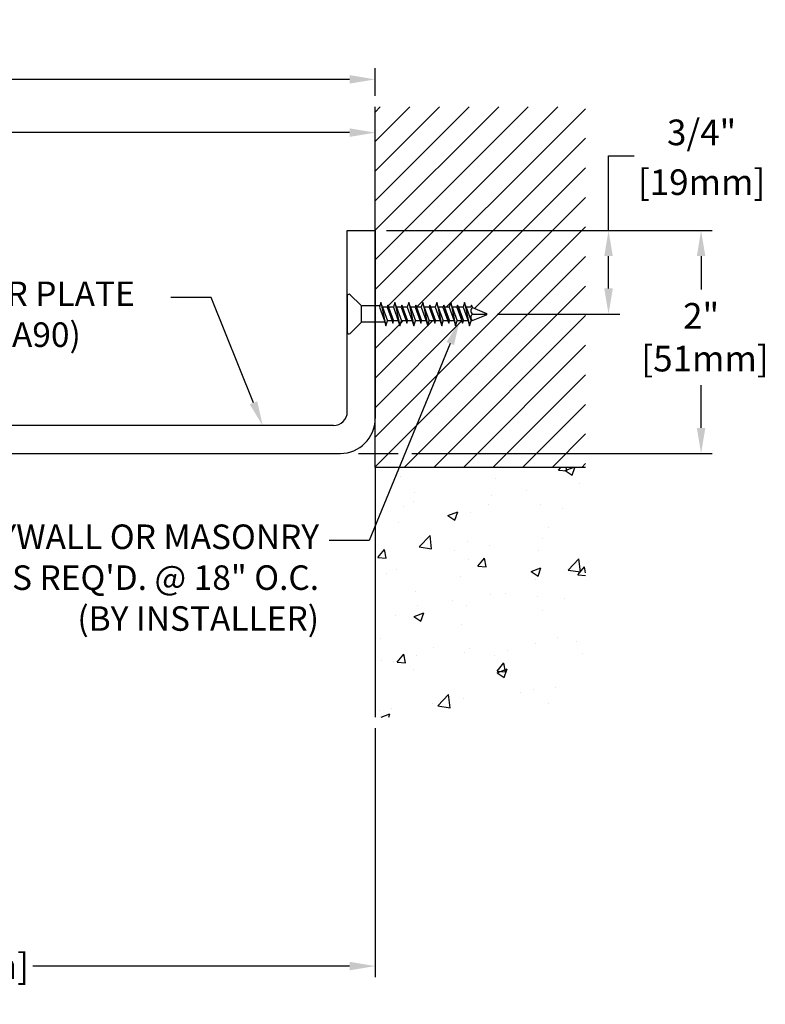
# Model space of a CAD drawing. Units: inches. Extents: x 25.8 to 42.4, y 6.2 to 17.
# Drawn here: x 35.7 to 42.4, y 8.2 to 17 of the extents above; entities that cross this region are included whole.
import ezdxf
from ezdxf import colors
from ezdxf.entities.mleader import LeaderData, LeaderLine
from ezdxf.math import Vec2, Vec3

# ---------------------------------------------------------------- set-up
doc = ezdxf.new("R2010")
doc.units = ezdxf.units.IN
doc.header["$MEASUREMENT"] = 0
for name, color, linetype in [('COVER', 4, 'Continuous'), ('DIM', 6, 'Continuous'), ('DRAWING', 3, 'Continuous'), ('Hatch', 8, 'Continuous'), ('JOINT', 2, 'Continuous'), ('R-DETL-FAST', 3, 'Continuous'), ('Substrate', 2, 'Continuous')]:
    doc.layers.add(name, color=color, linetype=linetype)
doc.styles.add('ARIAL', font='arial.ttf', dxfattribs={"height": 0.1})
doc.styles.get("Standard").update_dxf_attribs({"font": 'arial.ttf'})
doc.dimstyles.new('AA', dxfattribs={"dimtxt": 0.23, "dimasz": 0.23, "dimexe": 0.1, "dimexo": 0.1, "dimgap": 0.09, "dimtad": 0, "dimtih": 1, "dimtoh": 1, "dimdec": 4, "dimzin": 0, "dimdsep": 46, "dimlunit": 4, "dimtxsty": 'Standard', "dimcen": 0.09, "dimclrd": 256, "dimclre": 256, "dimclrt": 256, "dimadec": 0, "dimazin": 0, "dimtfac": 1, "dimtdec": 4, "dimtofl": 0, "dimtmove": 0, "dimatfit": 3, "dimfxl": 1, "dimfrac": 2, "dimtolj": 1, "dimtzin": 0, "dimlwd": -1, "dimarcsym": 0})
doc.dimstyles.new('JWARCH', dxfattribs={"dimtxt": 0.23, "dimasz": 0.23, "dimexe": 0.1, "dimexo": 0.1, "dimgap": 0.09, "dimtad": 0, "dimtih": 1, "dimtoh": 1, "dimdec": 4, "dimzin": 3, "dimdsep": 46, "dimlunit": 4, "dimtxsty": 'Standard', "dimcen": 0.09, "dimadec": 0, "dimazin": 0, "dimtfac": 1, "dimtdec": 4, "dimtofl": 0, "dimtmove": 0, "dimatfit": 3, "dimfxl": 1, "dimfrac": 2, "dimtolj": 1, "dimtzin": 0, "dimarcsym": 0})

# ---------------------------------------------------------------- blocks, each defined once
blk = doc.blocks.new('*D35')
at = {"layer": 'DEFPOINTS', "color": 0, "transparency": 16777216}
for p in [(38.8855, 15.1426), (39.8792, 14.3928), (40.9764, 14.3928)]:
    blk.add_point(p, dxfattribs=at)
at = {"layer": 'DIM', "color": 0, "lineweight": -2, "transparency": 16777216}
for p, q in [((40.9764, 15.1426), (40.9764, 15.8138)), ((40.9764, 15.8138), (41.2064, 15.8138)), ((38.9855, 15.1426), (41.0764, 15.1426)), ((40.9764, 14.6228), (40.9764, 14.9126)), ((39.9792, 14.3928), (41.0764, 14.3928))]:
    blk.add_line(p, q, dxfattribs=at)
at = {"layer": 'DIM', "color": 0, "transparency": 16777216}
for points in [[(40.9381, 14.9126), (41.0147, 14.9126), (40.9764, 15.1426)], [(40.9381, 14.6228), (41.0147, 14.6228), (40.9764, 14.3928)]]:
    blk.add_solid(points, dxfattribs=at)
at = {"layer": 'DIM', "color": 0, "transparency": 16777216, "char_height": 0.23, "attachment_point": 5}
for s, insert in [('\\A1;3/4"', (41.8107, 16.0228)), ('\\A1;[19mm]', (41.8107, 15.5764))]:
    blk.add_mtext(s, dxfattribs=dict(at, insert=insert))
blk = doc.blocks.new('*D36')
at = {"layer": 'DEFPOINTS', "color": 0}
for p in [(38.8855, 15.1426), (38.6356, 13.1429), (41.8062, 13.1429)]:
    blk.add_point(p, dxfattribs=at)
at = {"layer": 'DIM', "color": 0, "lineweight": -2}
for p, q in [((38.9855, 15.1426), (41.9062, 15.1426)), ((41.8062, 14.9126), (41.8062, 14.6148)), ((41.8062, 13.3729), (41.8062, 13.756)), ((38.7356, 13.1429), (39.0902, 13.1429)), ((39.2152, 13.1429), (41.9062, 13.1429))]:
    blk.add_line(p, q, dxfattribs=at)
at = {"layer": 'DIM', "color": 0}
for points in [[(41.8445, 14.9126), (41.7679, 14.9126), (41.8062, 15.1426)], [(41.7679, 13.3729), (41.8445, 13.3729), (41.8062, 13.1429)]]:
    blk.add_solid(points, dxfattribs=at)
at = {"layer": 'DIM', "color": 0, "insert": (41.8062, 14.1854), "char_height": 0.23, "attachment_point": 5}
blk.add_mtext('\\A1;2"\\P [51mm]', dxfattribs=at)
blk = doc.blocks.new('3-16 X 1 1-4 FH TAPCON')
at = {"layer": 'DRAWING'}
for p, q in [((0, 0.1628), (0, -0.1628)), ((0.1206, 0.0784), (0.0256, 0.1734)), ((0.3012, 0.105), (0.2874, 0.061)), ((0.3151, 0.061), (0.3012, 0.105)), ((0.3012, 0.105), (0.3459, -0.105)), ((0.4262, 0.105), (0.4124, 0.061)), ((0.4401, 0.061), (0.4262, 0.105)), ((0.4262, 0.105), (0.4709, -0.105)), ((0.5512, 0.105), (0.5374, 0.061)), ((0.5651, 0.061), (0.5512, 0.105)), ((0.5512, 0.105), (0.5959, -0.105)), ((0.6762, 0.105), (0.6624, 0.061)), ((0.6901, 0.061), (0.6762, 0.105)), ((0.6762, 0.105), (0.7209, -0.105)), ((0.8012, 0.105), (0.7874, 0.061)), ((0.8151, 0.061), (0.8012, 0.105)), ((0.8012, 0.105), (0.8459, -0.105)), ((0.9262, 0.105), (0.9124, 0.061)), ((0.9401, 0.061), (0.9262, 0.105)), ((0.9262, 0.105), (0.9709, -0.105)), ((1.0512, 0.105), (1.0374, 0.061)), ((1.0651, 0.061), (1.0512, 0.105)), ((1.0512, 0.105), (1.0959, -0.105)), ((0.125, 0.0753), (0.125, -0.0753)), ((0.2915, 0.074), (0.1312, 0.074)), ((0.2874, 0.061), (0.332, -0.061)), ((0.3574, 0.061), (0.3151, 0.061)), ((0.3151, 0.061), (0.3597, -0.061)), ((0.3637, 0.081), (0.3574, 0.061)), ((0.3574, 0.061), (0.4021, -0.061)), ((0.37, 0.061), (0.3637, 0.081)), ((0.3637, 0.081), (0.4084, -0.081)), ((0.4124, 0.061), (0.37, 0.061)), ((0.37, 0.061), (0.4147, -0.061)), ((0.4124, 0.061), (0.457, -0.061)), ((0.4824, 0.061), (0.4401, 0.061)), ((0.4401, 0.061), (0.4847, -0.061)), ((0.4887, 0.081), (0.4824, 0.061)), ((0.4824, 0.061), (0.5271, -0.061)), ((0.495, 0.061), (0.4887, 0.081)), ((0.4887, 0.081), (0.5334, -0.081)), ((0.5374, 0.061), (0.495, 0.061)), ((0.495, 0.061), (0.5397, -0.061)), ((0.5374, 0.061), (0.582, -0.061)), ((0.6074, 0.061), (0.5651, 0.061)), ((0.5651, 0.061), (0.6097, -0.061)), ((0.6137, 0.081), (0.6074, 0.061)), ((0.6074, 0.061), (0.6521, -0.061)), ((0.62, 0.061), (0.6137, 0.081)), ((0.6137, 0.081), (0.6584, -0.081)), ((0.6624, 0.061), (0.62, 0.061)), ((0.62, 0.061), (0.6647, -0.061)), ((0.6624, 0.061), (0.707, -0.061)), ((0.7324, 0.061), (0.6901, 0.061)), ((0.6901, 0.061), (0.7347, -0.061)), ((0.7387, 0.081), (0.7324, 0.061)), ((0.7324, 0.061), (0.7771, -0.061)), ((0.745, 0.061), (0.7387, 0.081)), ((0.7387, 0.081), (0.7834, -0.081)), ((0.7874, 0.061), (0.745, 0.061)), ((0.745, 0.061), (0.7897, -0.061)), ((0.7874, 0.061), (0.832, -0.061)), ((0.8574, 0.061), (0.8151, 0.061)), ((0.8151, 0.061), (0.8597, -0.061)), ((0.8637, 0.081), (0.8574, 0.061)), ((0.8574, 0.061), (0.9021, -0.061)), ((0.87, 0.061), (0.8637, 0.081)), ((0.8637, 0.081), (0.9084, -0.081)), ((0.9124, 0.061), (0.87, 0.061)), ((0.87, 0.061), (0.9147, -0.061)), ((0.9124, 0.061), (0.957, -0.061)), ((0.9824, 0.061), (0.9401, 0.061)), ((0.9401, 0.061), (0.9847, -0.061)), ((0.9887, 0.081), (0.9824, 0.061)), ((0.9824, 0.061), (1.0271, -0.061)), ((0.995, 0.061), (0.9887, 0.081)), ((0.9887, 0.081), (1.0334, -0.081)), ((1.0374, 0.061), (0.995, 0.061)), ((0.995, 0.061), (1.0397, -0.061)), ((1.0374, 0.061), (1.082, -0.061)), ((1.1074, 0.061), (1.0651, 0.061)), ((1.0651, 0.061), (1.1097, -0.061)), ((1.1137, 0.081), (1.1074, 0.061)), ((1.1211, 0.0577), (1.1137, 0.081)), ((1.1211, 0.0577), (1.2467, 0.0057)), ((1.1211, 0), (1.25, 0)), ((0.1206, -0.0784), (0.0256, -0.1734)), ((0.3361, -0.074), (0.1312, -0.074)), ((0.332, -0.061), (0.3459, -0.105)), ((0.3459, -0.105), (0.3597, -0.061)), ((0.4021, -0.061), (0.3597, -0.061)), ((0.4021, -0.061), (0.4084, -0.081)), ((0.4084, -0.081), (0.4147, -0.061)), ((0.457, -0.061), (0.4147, -0.061)), ((0.457, -0.061), (0.4709, -0.105)), ((0.4709, -0.105), (0.4847, -0.061)), ((0.5271, -0.061), (0.4847, -0.061)), ((0.5271, -0.061), (0.5334, -0.081)), ((0.5334, -0.081), (0.5397, -0.061)), ((0.582, -0.061), (0.5397, -0.061)), ((0.582, -0.061), (0.5959, -0.105)), ((0.5959, -0.105), (0.6097, -0.061)), ((0.6521, -0.061), (0.6097, -0.061)), ((0.6521, -0.061), (0.6584, -0.081)), ((0.6584, -0.081), (0.6647, -0.061)), ((0.707, -0.061), (0.6647, -0.061)), ((0.707, -0.061), (0.7209, -0.105)), ((0.7209, -0.105), (0.7347, -0.061)), ((0.7771, -0.061), (0.7347, -0.061)), ((0.7771, -0.061), (0.7834, -0.081)), ((0.7834, -0.081), (0.7897, -0.061)), ((0.832, -0.061), (0.7897, -0.061)), ((0.832, -0.061), (0.8459, -0.105)), ((0.8459, -0.105), (0.8597, -0.061)), ((0.9021, -0.061), (0.8597, -0.061)), ((0.9021, -0.061), (0.9084, -0.081)), ((0.9084, -0.081), (0.9147, -0.061)), ((0.957, -0.061), (0.9147, -0.061)), ((0.957, -0.061), (0.9709, -0.105)), ((0.9709, -0.105), (0.9847, -0.061)), ((1.0271, -0.061), (0.9847, -0.061)), ((1.0271, -0.061), (1.0334, -0.081)), ((1.0334, -0.081), (1.0397, -0.061)), ((1.082, -0.061), (1.0397, -0.061)), ((1.082, -0.061), (1.0959, -0.105)), ((1.0959, -0.105), (1.1097, -0.061)), ((1.1131, -0.061), (1.1097, -0.061)), ((1.1131, -0.061), (1.2467, -0.0057))]:
    blk.add_line(p, q, dxfattribs=at)
for centre, radius, start, end in [((0.015, 0.1628), 0.015, 45, 180), ((0.1312, 0.089), 0.015, 225, 270), ((1.1446, 0.0288), 0.0372, 129.19756, 230.80244), ((1.1446, -0.0288), 0.0372, 129.19756, 230.80244), ((1.2435, 0), 0.00648, 299.18636, 60.81364), ((0.1312, -0.089), 0.015, 90, 135), ((0.015, -0.1628), 0.015, 180, 315)]:
    blk.add_arc(centre, radius, start, end, dxfattribs=at)
blk = doc.blocks.new('*D37')
at = {"layer": 'DEFPOINTS', "color": 0}
for p in [(38.8855, 16.0207), (38.8855, 15.536), (28.6355, 13.2054)]:
    blk.add_point(p, dxfattribs=at)
at = {"layer": 'DIM', "lineweight": -2}
for p, q in [((28.6355, 14.8579), (28.6355, 16.1207)), ((28.6355, 13.3054), (28.6355, 14.7329))]:
    blk.add_line(p, q, dxfattribs=at)
at = {"layer": 'DIM', "linetype": 'Continuous'}
for p, q in [((28.8655, 16.0207), (32.5602, 16.0207)), ((38.6555, 16.0207), (35.029, 16.0207))]:
    blk.add_line(p, q, dxfattribs=at)
at = {"layer": 'DIM'}
for points in [[(28.8655, 16.059), (28.8655, 15.9823), (28.6355, 16.0207)], [(38.6555, 15.9823), (38.6555, 16.059), (38.8855, 16.0207)]]:
    blk.add_solid(points, dxfattribs=at)
at = {"layer": 'DIM', "insert": (33.7946, 16.0207), "char_height": 0.23, "attachment_point": 5}
blk.add_mtext('\\A1;10 1/4" [260mm]', dxfattribs=at)
blk = doc.blocks.new('*D38')
at = {"layer": 'DEFPOINTS', "color": 0}
for p in [(30.8855, 10.7779), (38.8855, 10.7779), (30.8855, 8.5457)]:
    blk.add_point(p, dxfattribs=at)
at = {"layer": 'DIM', "lineweight": -2}
for p, q in [((30.8855, 10.6779), (30.8855, 10.4512)), ((38.8855, 10.6779), (38.8855, 8.4457)), ((30.8855, 10.3262), (30.8855, 8.4457))]:
    blk.add_line(p, q, dxfattribs=at)
at = {"layer": 'DIM', "linetype": 'Continuous'}
for p, q in [((31.1155, 8.5457), (34.0398, 8.5457)), ((38.6555, 8.5457), (35.8165, 8.5457))]:
    blk.add_line(p, q, dxfattribs=at)
at = {"layer": 'DIM'}
for points in [[(31.1155, 8.584), (31.1155, 8.5074), (30.8855, 8.5457)], [(38.6555, 8.5074), (38.6555, 8.584), (38.8855, 8.5457)]]:
    blk.add_solid(points, dxfattribs=at)
at = {"layer": 'DIM', "insert": (34.9281, 8.5457), "char_height": 0.23, "attachment_point": 5}
blk.add_mtext('\\A1;8" [203mm]', dxfattribs=at)
blk = doc.blocks.new('*D39')
at = {"layer": 'DEFPOINTS', "color": 0}
for p in [(38.8855, 16.4984), (38.8855, 16.1165), (26.5105, 13.0804)]:
    blk.add_point(p, dxfattribs=at)
at = {"layer": 'DIM', "lineweight": -2}
for p, q in [((26.5105, 13.1804), (26.5105, 16.5984)), ((38.8855, 16.3513), (38.8855, 16.5984))]:
    blk.add_line(p, q, dxfattribs=at)
at = {"layer": 'DIM', "linetype": 'Continuous'}
for p, q in [((26.7405, 16.4984), (32.0634, 16.4984)), ((38.6555, 16.4984), (34.7005, 16.4984))]:
    blk.add_line(p, q, dxfattribs=at)
at = {"layer": 'DIM'}
for points in [[(26.7405, 16.5368), (26.7405, 16.4601), (26.5105, 16.4984)], [(38.6555, 16.4601), (38.6555, 16.5368), (38.8855, 16.4984)]]:
    blk.add_solid(points, dxfattribs=at)
at = {"layer": 'DIM', "insert": (33.3819, 16.4984), "char_height": 0.23, "attachment_point": 5}
blk.add_mtext('\\A1;1\'-0 3/8" [314mm]', dxfattribs=at)

msp = doc.modelspace()

# ---------------------------------------------------------------- linework, layer by layer
at = {"layer": 'COVER'}
msp.add_line((38.63554, 15.14287), (38.88554, 15.14287), dxfattribs=at)

# ---------------------------------------------------------------- dimensions: what is measured, and where the dimension line sits
at = {"layer": 'DIM'}
for base, p2, picture, middle in [((40.97641, 14.39277), (39.87915, 14.39277), '*D35', (41.81069, 15.81378)), ((41.8062, 13.14287), (38.63564, 13.14287), '*D36', (41.8062, 14.18539))]:
    dim = msp.add_linear_dim(base=base, p1=(38.88554, 15.14256), p2=p2, angle=90, dimstyle='JWARCH', override={"dimpost": '\\X'}, dxfattribs=at)
    dim.commit()
    dim.dimension.update_dxf_attribs({"geometry": picture, "text_midpoint": middle, "dimtype": 160})
dim = msp.add_linear_dim(base=(30.88554, 8.54569), p1=(38.88554, 10.77787), p2=(30.88554, 10.77787), dimstyle='AA', dxfattribs=at)
dim.commit()
dim.dimension.update_dxf_attribs({"geometry": '*D38', "text_midpoint": (34.92814, 8.54569), "dimtype": 160})

# ---------------------------------------------------------------- next in the draw order: leaders
ml = msp.add_multileader_mtext('Standard', dxfattribs=at)
ml.set_content('{%%c3/16" FH DRYWALL OR MASONRY ANCHOR AS REQ\'D. @ 18" O.C. \\P(BY INSTALLER)}', style='ARIAL')
ml.set_leader_properties()
ml.build(insert=Vec2(0, 0))
ml.multileader.update_dxf_attribs({"dogleg_length": 0.36, "arrow_head_size": 0.22})
ctx = ml.context
ctx.base_point, ctx.char_height, ctx.arrow_head_size, ctx.landing_gap_size, ctx.plane_origin = Vec3(33.1128, 12.36371), 0.22, 0.22, 0.09, Vec3(32.48022, 19.55327)
ctx.text_align_type = 2
notes = []
notes.append((ctx, [(0, (1, 1, 0), (38.83248, 12.36371), (-1, 0), 0.36, [(0, [(39.64154, 14.3324)], 0, [])])]))
ctx.mtext.insert, ctx.mtext.width, ctx.mtext.alignment, ctx.mtext.flow_direction = Vec3(38.38248, 12.50605), 5.6639343, 3, 5
ctx.mtext.has_bg_fill, ctx.mtext.bg_color, ctx.mtext.bg_scale_factor, ctx.mtext.bg_transparency, ctx.mtext.use_window_bg_color = 1, -1027028792, 1.5, 0, 1
for ctx, leaders in notes:
    for number, flags, end, landing, length, lines in leaders:
        leader = LeaderData()
        leader.index, (leader.has_last_leader_line, leader.has_dogleg_vector, leader.attachment_direction) = number, flags
        leader.last_leader_point, leader.dogleg_vector, leader.dogleg_length = Vec3(end), Vec3(landing), length
        for number, points, colour, breaks in lines:
            line = LeaderLine()
            line.index, line.vertices, line.color, line.breaks = number, Vec3.list(points), colors.encode_raw_color(colour), breaks
            leader.lines.append(line)
        ctx.leaders.append(leader)

# ---------------------------------------------------------------- next in the draw order: hatches: boundary and pattern name
at = {"layer": 'Hatch'}
h = msp.add_hatch(dxfattribs=at)
h.set_pattern_fill('ANSI31', color=256, scale=1.5)
h.set_pattern_definition([(45, (-112.34968, -32.4109), (-0.13258252, 0.13258252), [])])
edge = h.paths.add_edge_path()
edge.add_line((40.77154, 16.25126), (38.88554, 16.25126))
edge.add_line((38.88554, 16.25126), (38.88554, 14.4674))
edge.add_line((38.88554, 14.4674), (38.9271, 14.4674))
edge.add_line((38.9271, 14.4674), (38.93687, 14.4984))
edge.add_line((38.93687, 14.4984), (38.95075, 14.4544))
edge.add_line((38.95075, 14.4544), (38.99307, 14.4544))
edge.add_line((38.99307, 14.4544), (38.99937, 14.4744))
edge.add_line((38.99937, 14.4744), (39.00568, 14.4544))
edge.add_line((39.00568, 14.4544), (39.048, 14.4544))
edge.add_line((39.048, 14.4544), (39.06187, 14.4984))
edge.add_line((39.06187, 14.4984), (39.07575, 14.4544))
edge.add_line((39.07575, 14.4544), (39.11807, 14.4544))
edge.add_line((39.11807, 14.4544), (39.12437, 14.4744))
edge.add_line((39.12437, 14.4744), (39.13068, 14.4544))
edge.add_line((39.13068, 14.4544), (39.173, 14.4544))
edge.add_line((39.173, 14.4544), (39.18687, 14.4984))
edge.add_line((39.18687, 14.4984), (39.20075, 14.4544))
edge.add_line((39.20075, 14.4544), (39.24307, 14.4544))
edge.add_line((39.24307, 14.4544), (39.24937, 14.4744))
edge.add_line((39.24937, 14.4744), (39.25568, 14.4544))
edge.add_line((39.25568, 14.4544), (39.298, 14.4544))
edge.add_line((39.298, 14.4544), (39.31187, 14.4984))
edge.add_line((39.31187, 14.4984), (39.32575, 14.4544))
edge.add_line((39.32575, 14.4544), (39.36807, 14.4544))
edge.add_line((39.36807, 14.4544), (39.37437, 14.4744))
edge.add_line((39.37437, 14.4744), (39.38068, 14.4544))
edge.add_line((39.38068, 14.4544), (39.423, 14.4544))
edge.add_line((39.423, 14.4544), (39.43687, 14.4984))
edge.add_line((39.43687, 14.4984), (39.45075, 14.4544))
edge.add_line((39.45075, 14.4544), (39.49307, 14.4544))
edge.add_line((39.49307, 14.4544), (39.49937, 14.4744))
edge.add_line((39.49937, 14.4744), (39.50568, 14.4544))
edge.add_line((39.50568, 14.4544), (39.548, 14.4544))
edge.add_line((39.548, 14.4544), (39.56187, 14.4984))
edge.add_line((39.56187, 14.4984), (39.57575, 14.4544))
edge.add_line((39.57575, 14.4544), (39.61807, 14.4544))
edge.add_line((39.61807, 14.4544), (39.62437, 14.4744))
edge.add_line((39.62437, 14.4744), (39.63068, 14.4544))
edge.add_line((39.63068, 14.4544), (39.673, 14.4544))
edge.add_line((39.673, 14.4544), (39.68687, 14.4984))
edge.add_line((39.68687, 14.4984), (39.70075, 14.4544))
edge.add_line((39.70075, 14.4544), (39.74307, 14.4544))
edge.add_line((39.74307, 14.4544), (39.74937, 14.4744))
edge.add_line((39.74937, 14.4744), (39.75673, 14.45109))
edge.add_line((39.75673, 14.45109), (39.88092, 14.39964))
edge.add_arc((39.87915, 14.3934), 0.00648, -60.813641, 74.186359, ccw=False)
edge.add_line((39.88231, 14.38774), (39.74488, 14.33082))
edge.add_line((39.74488, 14.33082), (39.73151, 14.2884))
edge.add_line((39.73151, 14.2884), (39.71764, 14.3324))
edge.add_line((39.71764, 14.3324), (39.67532, 14.3324))
edge.add_line((39.67532, 14.3324), (39.66901, 14.3124))
edge.add_line((39.66901, 14.3124), (39.6627, 14.3324))
edge.add_line((39.6627, 14.3324), (39.62038, 14.3324))
edge.add_line((39.62038, 14.3324), (39.60651, 14.2884))
edge.add_line((39.60651, 14.2884), (39.59264, 14.3324))
edge.add_line((39.59264, 14.3324), (39.55032, 14.3324))
edge.add_line((39.55032, 14.3324), (39.54401, 14.3124))
edge.add_line((39.54401, 14.3124), (39.5377, 14.3324))
edge.add_line((39.5377, 14.3324), (39.49538, 14.3324))
edge.add_line((39.49538, 14.3324), (39.48151, 14.2884))
edge.add_line((39.48151, 14.2884), (39.46764, 14.3324))
edge.add_line((39.46764, 14.3324), (39.42532, 14.3324))
edge.add_line((39.42532, 14.3324), (39.41901, 14.3124))
edge.add_line((39.41901, 14.3124), (39.4127, 14.3324))
edge.add_line((39.4127, 14.3324), (39.37038, 14.3324))
edge.add_line((39.37038, 14.3324), (39.35651, 14.2884))
edge.add_line((39.35651, 14.2884), (39.34264, 14.3324))
edge.add_line((39.34264, 14.3324), (39.30032, 14.3324))
edge.add_line((39.30032, 14.3324), (39.29401, 14.3124))
edge.add_line((39.29401, 14.3124), (39.2877, 14.3324))
edge.add_line((39.2877, 14.3324), (39.24538, 14.3324))
edge.add_line((39.24538, 14.3324), (39.23151, 14.2884))
edge.add_line((39.23151, 14.2884), (39.21764, 14.3324))
edge.add_line((39.21764, 14.3324), (39.17532, 14.3324))
edge.add_line((39.17532, 14.3324), (39.16901, 14.3124))
edge.add_line((39.16901, 14.3124), (39.1627, 14.3324))
edge.add_line((39.1627, 14.3324), (39.12038, 14.3324))
edge.add_line((39.12038, 14.3324), (39.10651, 14.2884))
edge.add_line((39.10651, 14.2884), (39.09264, 14.3324))
edge.add_line((39.09264, 14.3324), (39.05032, 14.3324))
edge.add_line((39.05032, 14.3324), (39.04401, 14.3124))
edge.add_line((39.04401, 14.3124), (39.0377, 14.3324))
edge.add_line((39.0377, 14.3324), (38.99538, 14.3324))
edge.add_line((38.99538, 14.3324), (38.98151, 14.2884))
edge.add_line((38.98151, 14.2884), (38.97174, 14.3194))
edge.add_line((38.97174, 14.3194), (38.88554, 14.3194))
edge.add_line((38.88554, 14.3194), (38.88554, 13.01787))
edge.add_line((38.88554, 13.01787), (40.77154, 13.01787))
edge.add_line((40.77154, 13.01787), (40.77154, 16.25126))
h = msp.add_hatch(dxfattribs=at)
h.set_pattern_fill('AR-CONC', color=256, scale=0.125, style=0)
h.set_pattern_definition([(50, (-72.9965, -36.2788), (0.8965752, -0.07844), [0.09375, -1.03125]), (355, (-72.9965, -36.2788), (-0.173439, 0.94024), [0.075, -0.825]), (100.4514, (-72.9218, -36.2853), (0.723137, 0.8617994), [0.079675, -0.8764276]), (46.1842, (-72.9965, -36.0288), (1.334051, -0.206899), [0.140625, -1.546875]), (96.6356, (-72.8854, -36.046), (1.168328, 1.217647), [0.119513, -1.314641]), (351.1842, (-72.9965, -36.0288), (1.168327, 1.217648), [0.1125, -1.2375]), (21, (-72.8715, -36.0913), (0.746134, -0.5032736), [0.09375, -1.03125]), (326, (-72.8715, -36.0913), (0.304144, 0.9064376), [0.075, -0.825]), (71.4514, (-72.80935, -36.1332), (1.050278, 0.403163), [0.079675, -0.8764276]), (37.5, (-72.99652, -36.2788), (0.0151998, 0.4161173), [0, -0.815, 0, -0.8375, 0, -0.828125]), (7.5, (-72.99652, -36.2788), (0.328837, 0.4930146), [0, -0.4775, 0, -0.79625, 0, -0.315625]), (327.5, (-73.27527, -36.2788), (0.66727805, -0.0281936), [0, -0.3125, 0, -0.975, 0, -1.29375]), (317.5, (-73.4003, -36.2788), (0.7289827, 0.1251312), [0, -0.40625, 0, -0.6475, 0, -0.91875])])
h.paths.add_polyline_path([(38.88554, 10.77787), (40.77154, 10.77787), (40.77154, 13.01787), (38.88554, 13.01787)])

# ---------------------------------------------------------------- next in the draw order: linework, layer by layer
at = {"layer": 'COVER'}
for p, q in [((38.63554, 13.51787), (38.63554, 15.14287)), ((38.88554, 15.14287), (38.88554, 13.45537)), ((38.51054, 13.39287), (28.80554, 13.39287)), ((28.61804, 13.14287), (38.57304, 13.14287))]:
    msp.add_line(p, q, dxfattribs=at)
for centre, radius in [((38.51054, 13.51787), 0.125), ((38.57304, 13.45537), 0.3125)]:
    msp.add_arc(centre, radius, 270, 0, dxfattribs=at)
at = {"layer": 'JOINT'}
msp.add_lwpolyline([(40.77154, 13.01787), (38.88554, 13.01787), (38.88554, 10.77787)], dxfattribs=at)
at = {"layer": 'Substrate'}
msp.add_line((38.88554, 13.01787), (38.88554, 16.25126), dxfattribs=at)

# ---------------------------------------------------------------- next in the draw order: block references
at = {"layer": 'R-DETL-FAST'}
msp.add_blockref('3-16 X 1 1-4 FH TAPCON', (38.63564, 14.3934), dxfattribs=at)

# ---------------------------------------------------------------- next in the draw order: dimensions: what is measured, and where the dimension line sits
at = {"layer": 'DIM'}
dim = msp.add_linear_dim(base=(38.88554, 16.02067), p1=(28.63554, 13.20537), p2=(38.88554, 15.53598), dimstyle='AA', dxfattribs=at)
dim.commit()
dim.dimension.update_dxf_attribs({"geometry": '*D37', "text_midpoint": (33.79459, 16.02067), "dimtype": 160})

# ---------------------------------------------------------------- next in the draw order: leaders
ml = msp.add_multileader_mtext('Standard', dxfattribs=at)
ml.set_content('{1/4" ALUMINUM COVER PLATE\\P(#SF-CP-250-10.25-T1-A90)}', style='ARIAL')
ml.set_leader_properties()
ml.build(insert=Vec2(0, 0))
ml.multileader.update_dxf_attribs({"dogleg_length": 0.36, "arrow_head_size": 0.22})
ctx = ml.context
ctx.base_point, ctx.char_height, ctx.arrow_head_size, ctx.landing_gap_size, ctx.plane_origin = Vec3(32.42971, 14.54288), 0.22, 0.22, 0.09, Vec3(35.95694, 13.00791)
notes = []
notes.append((ctx, [(0, (1, 1, 0), (37.41459, 14.54288), (-1, 0), 0.36, [(0, [(37.87726, 13.39287)], 0, [])])]))
ctx.mtext.insert, ctx.mtext.width, ctx.mtext.flow_direction = Vec3(32.51971, 14.68522), 4.5845578, 5
ctx.mtext.has_bg_fill, ctx.mtext.bg_color, ctx.mtext.bg_scale_factor, ctx.mtext.bg_transparency, ctx.mtext.use_window_bg_color = 1, -1073741824, 1.5, 0, 1
for ctx, leaders in notes:
    for number, flags, end, landing, length, lines in leaders:
        leader = LeaderData()
        leader.index, (leader.has_last_leader_line, leader.has_dogleg_vector, leader.attachment_direction) = number, flags
        leader.last_leader_point, leader.dogleg_vector, leader.dogleg_length = Vec3(end), Vec3(landing), length
        for number, points, colour, breaks in lines:
            line = LeaderLine()
            line.index, line.vertices, line.color, line.breaks = number, Vec3.list(points), colors.encode_raw_color(colour), breaks
            leader.lines.append(line)
        ctx.leaders.append(leader)

# ---------------------------------------------------------------- next in the draw order: dimensions: what is measured, and where the dimension line sits
dim = msp.add_linear_dim(base=(38.88554, 16.49845), p1=(26.51054, 13.08037), p2=(38.88554, 16.11652), dimstyle='AA', dxfattribs=at)
dim.commit()
dim.dimension.update_dxf_attribs({"geometry": '*D39', "text_midpoint": (33.38193, 16.49845), "dimtype": 160})

doc.saveas('drawing.dxf')
